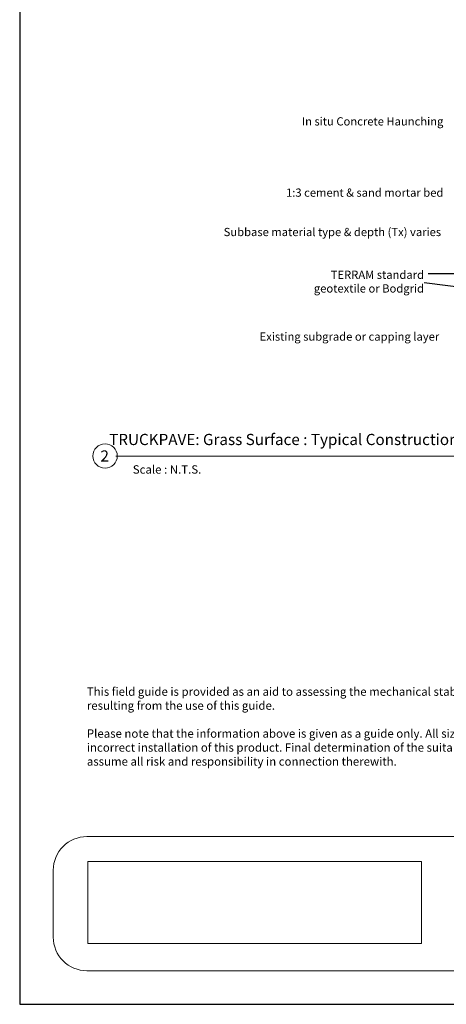
# Model space of a CAD drawing. Units: millimetres. Extents: x 2461 to 6948, y -3756 to -288.
# Drawn here: x 2461 to 3238, y -3756 to -1959 of the extents above; entities that cross this region are included whole.
import ezdxf

# ---------------------------------------------------------------- set-up
doc = ezdxf.new("R2010")
doc.units = ezdxf.units.MM
doc.header["$MEASUREMENT"] = 0
for name, color, linetype, lineweight in [('Dimensions_1_20', 1, 'Continuous', 0), ('Labels', 250, 'Continuous', 0), ('Text', 1, 'Continuous', 5)]:
    doc.layers.add(name, color=color, linetype=linetype, lineweight=lineweight)
doc.layers.add('NoPrint', color=94, linetype='Continuous', plot=False)
doc.styles.add('Arial', font='arial.ttf', dxfattribs={"height": 100})
doc.styles.add('arial 34', font='arial.ttf', dxfattribs={"height": 0.75})
doc.styles.add('Arial Bold 1', font='arialbd.ttf', dxfattribs={"height": 1})
doc.dimstyles.new('model', dxfattribs={"dimscale": 0, "dimtxt": 200, "dimasz": 100, "dimexe": 0, "dimexo": 100, "dimgap": 20, "dimtad": 1, "dimdec": 0, "dimzin": 0, "dimdsep": 46, "dimtxsty": 'Arial', "dimblk": 'OPEN90', "dimcen": 0, "dimclrd": 256, "dimclre": 256, "dimclrt": 7, "dimadec": 0, "dimazin": 0, "dimtfac": 1, "dimtdec": 0, "dimtofl": 0, "dimtmove": 0, "dimatfit": 0, "dimldrblk": 'OPEN90', "dimfxl": 1, "dimtolj": 1, "dimtzin": 0, "dimarcsym": 0})
picture_1 = doc.add_image_def('image1.bmp', size_in_pixel=(1734, 426))

# ---------------------------------------------------------------- blocks, each defined once
blk = doc.blocks.new('_Open90')
at = {"color": 0, "linetype": 'ByBlock', "lineweight": -2}
for p, q in [((0, 0), (-1, 0)), ((-0.5, 0.5), (0, 0)), ((0, 0), (-0.5, -0.5))]:
    blk.add_line(p, q, dxfattribs=at)

msp = doc.modelspace()

# ---------------------------------------------------------------- linework, layer by layer
at = {"layer": 'Labels'}
msp.add_line((2636, -2755.2), (4499.4, -2755.2), dxfattribs=at)
msp.add_lwpolyline([(2521.7, -3510.9), (2521.7, -3633.2, 0.414214), (2582.9, -3694.4), (6825.3, -3694.4, 0.414214), (6886.5, -3633.2), (6886.5, -3510.9, 0.414214), (6825.3, -3449.7), (2582.9, -3449.7, 0.414214)], format="xyb", close=True, dxfattribs=at)
msp.add_circle((2616.2, -2755.2), 22.2, dxfattribs=at)
at = {"layer": 'NoPrint'}
msp.add_lwpolyline([(6947.7, -3755.6), (6947.7, -288.3), (2460.6, -288.3), (2460.6, -3755.6)], close=True, dxfattribs=at)

# ---------------------------------------------------------------- texts
at = {"attachment_point": 1}
for s, insert, char_height, width, style in [('{^ITRUCKPAVE: Grass Surface : Typical Construction Profile}', (2573.8, -2714.8), 20.396, 997.318, 'Arial Bold 1'), ('Scale : N.T.S.', (2666.7, -2772.1), 15.297, 321.09, 'arial 34')]:
    msp.add_mtext(s, dxfattribs=dict(at, insert=insert, char_height=char_height, width=width, style=style))
at = {"layer": 'Dimensions_1_20', "color": 7, "char_height": 15, "attachment_point": 6, "style": 'arial 34'}
for s, insert, width in [('\\A1;In situ Concrete Haunching', (3233, -2144.6), 489.701), ('\\A1;1:3 cement & sand mortar bed', (3233, -2274.6), 489.701), ('{Subbase material type & depth (Tx) varies}', (3228.8, -2348.4), 489.701), ('{TERRAM standard \\Pgeotextile or Bodgrid}', (3197.7, -2438.9), 504.117), ('{Existing subgrade or capping layer }', (3225.4, -2539.2), 340.097)]:
    msp.add_mtext(s, dxfattribs=dict(at, insert=insert, width=width))
at = {"layer": 'Labels', "attachment_point": 1}
for s, insert, char_height, width, style in [('{\\fArial|b0|i0|c0|p34;2}', (2607.8, -2744.9), 20.396, 91.644, 'Arial Bold 1'), ('{This field guide is provided as an aid to assessing the mechanical stabilisation requirements in commonly encountered site conditions.Fiberweb Geosynthetics Ltd accepts no responsibility for any loss or damage resulting from the use of this guide.\\P\\PPlease note that the information above is given as a guide only. All sizes and weights are nominal figures and may vary to what is published. Fiberweb Geosynthetics Ltd cannot be liable for damage caused by incorrect installation of this product. Final determination of the suitability of any information or material for the use contemplated and the manner of its use is the sole responsibility of the user and the user must assume all risk and responsibility in connection therewith.}', (2583, -3177.4), 15.297, 2059.997, 'arial 34')]:
    msp.add_mtext(s, dxfattribs=dict(at, insert=insert, char_height=char_height, width=width, style=style))

# ---------------------------------------------------------------- referenced raster images: frames only (the image files are external)
at = {"layer": 'Text', "color": 7, "true_color": 0xffffff}
image = msp.add_image(picture_1, insert=(2584.8, -3644.6), size_in_units=(608.6, 149.5), dxfattribs=at)
image.dxf.flags = 7

# ---------------------------------------------------------------- leaders
at = {"layer": 'Text'}
for points in [[(3358.9, -2442.7), (3258.5, -2422.6), (3205.2, -2422.5)], [(3385.2, -2454.6), (3317.1, -2454.6), (3197.7, -2438.9)]]:
    msp.add_leader(points, dimstyle='model', override={"dimscale": 1, "dimasz": 15, "dimtad": 0}, dxfattribs=at)

doc.saveas('drawing.dxf')
